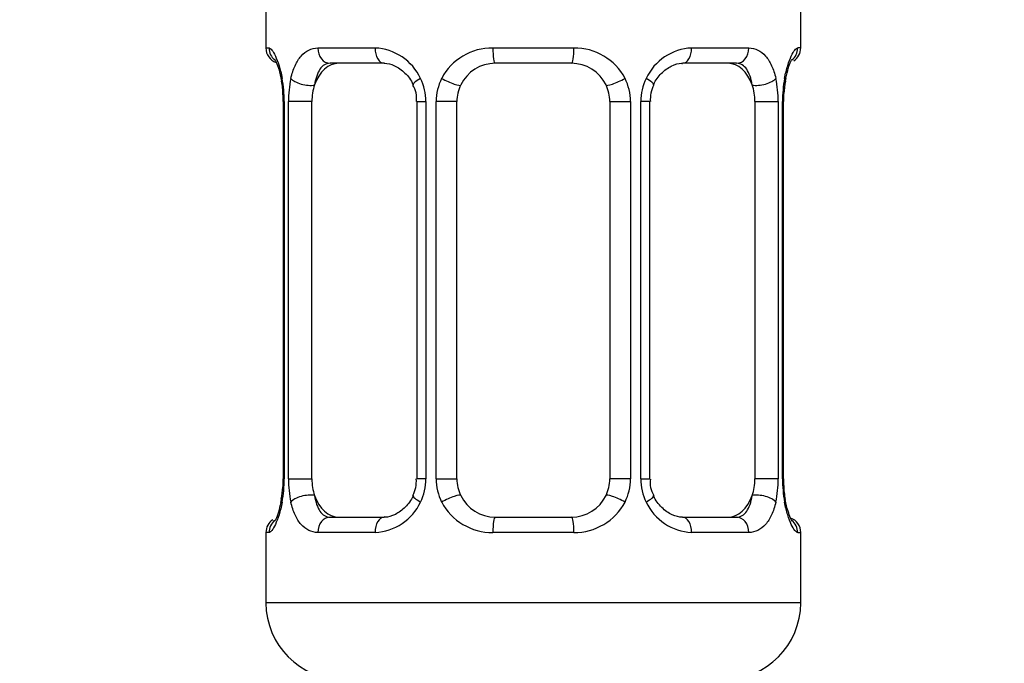
# Model space of a CAD drawing. Units: millimetres. Extents: x 0 to 1460, y 0 to 2744.
# Drawn here: x 773 to 799, y 1521 to 1538 of the extents above; entities that cross this region are included whole.
import ezdxf
from ezdxf import colors
from ezdxf.entities.mleader import LeaderData, LeaderLine
from ezdxf.math import Vec2, Vec3

# ---------------------------------------------------------------- set-up
doc = ezdxf.new("R2010")
doc.units = ezdxf.units.MM
doc.layers.add('DV1_Défaut', color=7, linetype='Continuous')
doc.layers.add('Défaut', color=7, linetype='Continuous')

# ---------------------------------------------------------------- blocks, each defined once
blk = doc.blocks.new('_DOT')
at = {"color": 0}
blk.add_line((0, 0), (-1, 0), dxfattribs=at)
at = {"color": 0, "const_width": 0.333}
blk.add_lwpolyline([(-0.1665, 0, 1), (0.1665, 0, 1)], format="xyb", close=True, dxfattribs=at)
blk = doc.blocks.new('SE')
at = {"layer": 'DV1_Défaut', "color": 7, "linetype": 'Continuous'}
for p, q in [((779.632, 1538.895), (779.632, 1537.414)), ((793.632, 1537.414), (793.632, 1538.895)), ((779.632, 1537.414), (779.713, 1537.414)), ((780.989, 1537.414), (782.489, 1537.414)), ((785.571, 1537.414), (787.693, 1537.414)), ((790.775, 1537.414), (792.275, 1537.414)), ((793.632, 1537.414), (793.551, 1537.414)), ((782.726, 1537.014), (781.312, 1537.014)), ((787.632, 1537.014), (785.632, 1537.014)), ((791.952, 1537.014), (790.538, 1537.014)), ((780.078, 1536.188), (780.077, 1536.014)), ((793.187, 1536.013), (793.189, 1536.223)), ((780.11, 1536.014), (780.083, 1536.014)), ((780.083, 1536.014), (780.083, 1526.138)), ((780.11, 1536.014), (780.11, 1526.138)), ((780.223, 1526.138), (780.223, 1536.014)), ((780.834, 1536.014), (780.223, 1536.014)), ((780.834, 1526.138), (780.834, 1536.014)), ((783.578, 1536.014), (783.818, 1536.014)), ((783.578, 1536.014), (783.578, 1526.138)), ((783.818, 1536.014), (783.818, 1526.138)), ((784.09, 1526.138), (784.09, 1536.014)), ((784.632, 1536.014), (784.09, 1536.014)), ((784.632, 1526.138), (784.632, 1536.014)), ((788.632, 1536.014), (788.632, 1526.138)), ((788.632, 1536.014), (789.174, 1536.014)), ((789.174, 1536.014), (789.174, 1526.138)), ((789.446, 1526.138), (789.446, 1536.014)), ((789.685, 1536.014), (789.446, 1536.014)), ((789.685, 1526.138), (789.685, 1536.014)), ((792.43, 1536.014), (792.43, 1526.138)), ((792.43, 1536.014), (793.041, 1536.014)), ((793.041, 1536.014), (793.041, 1526.138)), ((793.154, 1526.138), (793.154, 1536.014)), ((793.154, 1536.014), (793.181, 1536.014)), ((793.181, 1526.138), (793.181, 1536.014)), ((780.077, 1526.138), (780.075, 1525.929)), ((780.083, 1526.138), (780.11, 1526.138)), ((780.223, 1526.138), (780.834, 1526.138)), ((783.818, 1526.138), (783.578, 1526.138)), ((784.09, 1526.138), (784.632, 1526.138)), ((789.174, 1526.138), (788.632, 1526.138)), ((789.446, 1526.138), (789.685, 1526.138)), ((793.041, 1526.138), (792.43, 1526.138)), ((793.181, 1526.138), (793.154, 1526.138)), ((793.186, 1525.964), (793.187, 1526.138)), ((781.312, 1525.138), (782.726, 1525.138)), ((785.632, 1525.138), (787.632, 1525.138)), ((790.538, 1525.138), (791.952, 1525.138)), ((779.713, 1524.738), (779.632, 1524.738)), ((779.632, 1524.738), (779.632, 1522.895)), ((782.489, 1524.738), (780.989, 1524.738)), ((787.693, 1524.738), (785.571, 1524.738)), ((792.275, 1524.738), (790.775, 1524.738)), ((793.551, 1524.738), (793.632, 1524.738)), ((793.632, 1522.895), (793.632, 1524.738)), ((793.632, 1522.895), (779.632, 1522.895))]:
    blk.add_line(p, q, dxfattribs=at)
for centre, radius, start, end in [((780.032, 1537.414), 0.4, 180, 250.7041), ((782.425, 1536.029), 1.386, 25.1473, 87.3249), ((785.553, 1535.92), 1.494, 89.2905, 152.1251), ((787.711, 1535.92), 1.494, 27.8747, 90.7097), ((790.839, 1536.029), 1.386, 92.6748, 154.853), ((793.232, 1537.414), 0.4, 303.5756, 0), ((785.632, 1536.014), 1, 90, 154.4167), ((787.632, 1536.014), 1, 25.5833, 90), ((776.762, 1536.021), 3.348, 359.8705, 10.2708), ((783, 1536.031), 2.778, 167.8078, 180.3687), ((782.441, 1536.016), 1.376, 359.8791, 25.9211), ((785.428, 1536.018), 1.338, 153.3511, 180.1815), ((787.836, 1536.018), 1.338, 359.817, 26.6505), ((790.823, 1536.016), 1.376, 154.0799, 180.1199), ((790.265, 1536.032), 2.776, 359.628, 12.1955), ((796.503, 1536.021), 3.349, 169.7304, 180.1284), ((793.711, 1536.484), 0.488, 163.1592, 172.4073), ((778.446, 1536.186), 1.632, 0.0661, 12.7972), ((782.937, 1536.107), 0.639, 351.6797, 31.9077), ((785.632, 1536.014), 1, 154.4167, 180), ((787.632, 1536.014), 1, 0, 25.5833), ((790.436, 1536.089), 0.742, 151.1638, 185.916), ((796.12, 1536.025), 2.938, 169.8225, 176.1401), ((776.761, 1526.131), 3.349, 349.7304, 0.1284), ((782.999, 1526.12), 2.776, 179.628, 192.1955), ((782.829, 1526.062), 0.741, 331.1653, 5.9181), ((782.441, 1526.135), 1.376, 334.0799, 0.1199), ((785.428, 1526.134), 1.338, 179.817, 206.6505), ((785.632, 1526.138), 1, 180, 205.5833), ((787.632, 1526.138), 1, 334.4167, 0), ((787.836, 1526.134), 1.338, 333.3511, 0.1815), ((790.823, 1526.135), 1.376, 179.8791, 205.9211), ((790.328, 1526.044), 0.64, 171.6599, 211.9498), ((790.263, 1526.12), 2.778, 347.8078, 0.3687), ((796.502, 1526.131), 3.348, 179.8705, 190.2708), ((777.147, 1526.126), 2.934, 349.8216, 356.1416), ((794.819, 1525.966), 1.633, 180.0717, 192.8027), ((779.553, 1525.668), 0.489, 343.1592, 352.4187), ((782.425, 1526.123), 1.386, 272.6748, 334.853), ((785.553, 1526.232), 1.494, 207.8747, 270.7097), ((785.632, 1526.138), 1, 205.5833, 270), ((787.632, 1526.138), 1, 270, 334.4167), ((787.711, 1526.232), 1.494, 269.2905, 332.1251), ((790.839, 1526.123), 1.386, 205.1473, 267.3249), ((780.032, 1524.738), 0.4, 123.5756, 180), ((793.232, 1524.738), 0.4, 0, 70.7041), ((781.632, 1522.895), 2, 180, 270), ((791.632, 1522.895), 2, 270, 0)]:
    blk.add_arc(centre, radius, start, end, dxfattribs=at)
for centre, major_axis, ratio, start_param, end_param in [((780.108, 1537.414), (0, -0.4), 0.988455, 4.712389, 5.6164), ((781.312, 1537.414), (0, -0.4), 0.806081, 4.712389, 6.283185), ((782.726, 1537.414), (0, -0.4), 0.591806, 4.712389, 6.283185), ((785.632, 1537.414), (0, -0.4), 0.151515, 4.712389, 6.283185), ((787.632, 1537.414), (0, -0.4), 0.151515, 0, 1.570796), ((790.538, 1537.414), (0, -0.4), 0.591806, 0, 1.570796), ((791.952, 1537.414), (0, -0.4), 0.806081, 0, 1.570796), ((793.156, 1537.414), (0, -0.4), 0.988455, 0.670564, 1.570796), ((781.541, 1536.014), (0, -1), 0.707107, 3.141593, 4.265876), ((791.723, 1536.014), (0, 1), 0.707107, 5.158902, 6.283185), ((780.432, 1536.618), (0.394, 0.069), 0.426558, 2.752818, 3.148623), ((780.648, 1536.618), (0.391, -0.084), 0.411702, 3.62283, 5.508006), ((783.848, 1536.618), (0.363, 0.168), 0.191543, 1.963754, 3.15144), ((784.369, 1536.618), (0.361, -0.173), 0.155676, 4.398009, 6.283185), ((788.895, 1536.618), (-0.361, -0.173), 0.155676, 0, 1.885177), ((789.416, 1536.618), (-0.363, 0.168), 0.191543, 3.131391, 4.319431), ((792.616, 1536.618), (-0.391, -0.084), 0.411702, 0.775179, 2.660356), ((792.832, 1536.618), (-0.394, 0.069), 0.426558, 3.137309, 3.530367), ((781.541, 1536.014), (0, 1), 0.707107, 1.124283, 1.570796), ((791.723, 1536.014), (0, 1), 0.707107, 4.712389, 5.158902), ((792.832, 1536.618), (-0.394, 0.069), 0.426558, 3.115241, 3.137309), ((781.541, 1526.138), (0, -1), 0.707107, 4.712389, 5.158902), ((791.723, 1526.138), (0, -1), 0.707107, 1.124283, 1.570796), ((780.432, 1525.534), (0.394, -0.069), 0.426558, 3.136263, 3.530367), ((780.432, 1525.534), (0.394, -0.069), 0.426558, 3.116103, 3.136263), ((780.648, 1525.534), (-0.391, -0.084), 0.411702, 3.916772, 5.801948), ((781.541, 1526.138), (0, -1), 0.707107, 5.158902, 6.283185), ((783.848, 1525.534), (0.363, -0.168), 0.191543, 3.125428, 4.319431), ((784.369, 1525.534), (-0.361, -0.173), 0.155676, 3.141593, 5.026769), ((788.895, 1525.534), (0.361, -0.173), 0.155676, 1.256416, 3.141593), ((789.416, 1525.534), (-0.363, -0.168), 0.191543, 1.963754, 3.157306), ((791.723, 1526.138), (0, 1), 0.707107, 3.141593, 4.265876), ((792.616, 1525.534), (0.391, -0.084), 0.411702, 0.481237, 2.366414), ((792.832, 1525.534), (-0.394, -0.069), 0.426558, 2.752818, 3.149976), ((780.108, 1524.738), (0, -0.4), 0.988455, 3.806801, 4.712389), ((781.312, 1524.738), (0, -0.4), 0.806081, 3.141593, 4.712389), ((782.726, 1524.738), (0, -0.4), 0.591806, 3.141593, 4.712389), ((785.632, 1524.738), (0, -0.4), 0.151515, 3.141593, 4.712389), ((787.632, 1524.738), (0, -0.4), 0.151515, 1.570796, 3.141593), ((790.538, 1524.738), (0, -0.4), 0.591806, 1.570796, 3.141593), ((791.952, 1524.738), (0, -0.4), 0.806081, 1.570796, 3.141593), ((793.156, 1524.738), (0, -0.4), 0.988455, 1.570796, 2.479584)]:
    blk.add_ellipse(centre, major_axis=major_axis, ratio=ratio, start_param=start_param, end_param=end_param, dxfattribs=at)
for points, knots in [([(779.713, 1537.414), (779.734, 1537.414), (779.759, 1537.395), (779.816, 1537.325), (779.847, 1537.271), (779.911, 1537.135), (779.944, 1537.049), (780.005, 1536.854), (780.033, 1536.742), (780.056, 1536.618)], [0, 0, 0, 0, 0.25, 0.25, 0.5, 0.5, 0.75, 0.75, 1, 1, 1, 1]), ([(780.285, 1536.618), (780.313, 1536.742), (780.35, 1536.852), (780.44, 1537.049), (780.493, 1537.134), (780.613, 1537.271), (780.681, 1537.324), (780.827, 1537.395), (780.906, 1537.414), (780.989, 1537.414)], [0, 0, 0, 0, 0.25, 0.25, 0.5, 0.5, 0.75, 0.75, 1, 1, 1, 1]), ([(792.275, 1537.414), (792.358, 1537.414), (792.436, 1537.395), (792.583, 1537.325), (792.651, 1537.271), (792.77, 1537.135), (792.824, 1537.049), (792.914, 1536.854), (792.95, 1536.742), (792.979, 1536.618)], [0, 0, 0, 0, 0.25, 0.25, 0.5, 0.5, 0.75, 0.75, 1, 1, 1, 1]), ([(793.208, 1536.618), (793.231, 1536.742), (793.259, 1536.852), (793.32, 1537.049), (793.353, 1537.134), (793.417, 1537.271), (793.448, 1537.324), (793.504, 1537.395), (793.53, 1537.414), (793.551, 1537.414)], [0, 0, 0, 0, 0.25, 0.25, 0.5, 0.5, 0.75, 0.75, 1, 1, 1, 1]), ([(779.859, 1537.12), (779.859, 1537.12), (779.868, 1537.107), (779.906, 1537.032), (779.969, 1536.855), (780.024, 1536.661), (780.039, 1536.538), (780.04, 1536.531)], [0, 0, 0, 0, 0.123044, 0.324318, 0.623857, 0.981143, 1, 1, 1, 1]), ([(793.243, 1536.625), (793.265, 1536.724), (793.304, 1536.899), (793.371, 1537.06), (793.402, 1537.115), (793.405, 1537.12), (793.405, 1537.12)], [0, 0, 0, 0, 0.338023, 0.708538, 0.941476, 1, 1, 1, 1]), ([(781.312, 1537.014), (781.258, 1537.014), (781.21, 1537), (781.121, 1536.948), (781.081, 1536.909), (780.979, 1536.761), (780.932, 1536.619), (780.903, 1536.445)], [0, 0, 0, 0, 0.25, 0.25, 0.5, 0.5, 1, 1, 1, 1]), ([(782.728, 1537.012), (782.733, 1537.013), (782.808, 1537.018), (783.006, 1536.967), (783.269, 1536.781), (783.443, 1536.573), (783.482, 1536.455), (783.483, 1536.45)], [0, 0, 0, 0, 0.020226, 0.332392, 0.666923, 0.989376, 1, 1, 1, 1]), ([(789.78, 1536.45), (789.783, 1536.457), (789.826, 1536.567), (789.983, 1536.771), (790.239, 1536.955), (790.448, 1537.026), (790.527, 1537.01), (790.537, 1537.008)], [0, 0, 0, 0, 0.016722, 0.31662, 0.63693, 0.960403, 1, 1, 1, 1]), ([(792.361, 1536.445), (792.347, 1536.532), (792.328, 1536.61), (792.28, 1536.749), (792.251, 1536.81), (792.149, 1536.958), (792.059, 1537.014), (791.952, 1537.014)], [0, 0, 0, 0, 0.25, 0.25, 0.5, 0.5, 1, 1, 1, 1]), ([(780.056, 1525.534), (780.033, 1525.41), (780.005, 1525.299), (779.944, 1525.102), (779.911, 1525.018), (779.847, 1524.881), (779.816, 1524.827), (779.76, 1524.757), (779.734, 1524.738), (779.713, 1524.738)], [0, 0, 0, 0, 0.25, 0.25, 0.5, 0.5, 0.75, 0.75, 1, 1, 1, 1]), ([(780.021, 1525.526), (779.999, 1525.428), (779.96, 1525.253), (779.893, 1525.092), (779.862, 1525.036), (779.859, 1525.032), (779.859, 1525.032)], [0, 0, 0, 0, 0.338023, 0.708538, 0.941476, 1, 1, 1, 1]), ([(780.989, 1524.738), (780.906, 1524.738), (780.828, 1524.756), (780.681, 1524.827), (780.613, 1524.88), (780.493, 1525.017), (780.44, 1525.102), (780.35, 1525.298), (780.314, 1525.41), (780.285, 1525.534)], [0, 0, 0, 0, 0.25, 0.25, 0.5, 0.5, 0.75, 0.75, 1, 1, 1, 1]), ([(780.903, 1525.706), (780.917, 1525.62), (780.936, 1525.542), (780.984, 1525.403), (781.013, 1525.342), (781.115, 1525.194), (781.205, 1525.138), (781.312, 1525.138)], [0, 0, 0, 0, 0.25, 0.25, 0.5, 0.5, 1, 1, 1, 1]), ([(783.483, 1525.702), (783.481, 1525.695), (783.438, 1525.585), (783.281, 1525.381), (783.025, 1525.197), (782.815, 1525.126), (782.737, 1525.142), (782.727, 1525.144)], [0, 0, 0, 0, 0.016874, 0.316738, 0.637011, 0.960448, 1, 1, 1, 1]), ([(790.536, 1525.139), (790.531, 1525.139), (790.456, 1525.133), (790.258, 1525.185), (789.995, 1525.371), (789.821, 1525.579), (789.782, 1525.697), (789.781, 1525.702)], [0, 0, 0, 0, 0.020219, 0.332267, 0.666672, 0.989005, 1, 1, 1, 1]), ([(791.952, 1525.138), (792.006, 1525.138), (792.054, 1525.152), (792.143, 1525.204), (792.183, 1525.243), (792.285, 1525.391), (792.332, 1525.533), (792.361, 1525.706)], [0, 0, 0, 0, 0.25, 0.25, 0.5, 0.5, 1, 1, 1, 1]), ([(792.979, 1525.534), (792.95, 1525.41), (792.914, 1525.299), (792.824, 1525.102), (792.771, 1525.018), (792.651, 1524.881), (792.583, 1524.827), (792.437, 1524.757), (792.358, 1524.738), (792.275, 1524.738)], [0, 0, 0, 0, 0.25, 0.25, 0.5, 0.5, 0.75, 0.75, 1, 1, 1, 1]), ([(793.551, 1524.738), (793.53, 1524.738), (793.505, 1524.756), (793.448, 1524.827), (793.417, 1524.88), (793.353, 1525.017), (793.32, 1525.102), (793.259, 1525.298), (793.231, 1525.41), (793.208, 1525.534)], [0, 0, 0, 0, 0.25, 0.25, 0.5, 0.5, 0.75, 0.75, 1, 1, 1, 1]), ([(793.405, 1525.032), (793.405, 1525.032), (793.396, 1525.045), (793.358, 1525.12), (793.295, 1525.296), (793.24, 1525.491), (793.225, 1525.613), (793.224, 1525.621)], [0, 0, 0, 0, 0.123044, 0.324318, 0.623857, 0.981143, 1, 1, 1, 1])]:
    blk.add_open_spline(points, degree=3, knots=knots, dxfattribs=at)

msp = doc.modelspace()

# ---------------------------------------------------------------- block references
at = {"layer": 'Défaut'}
msp.add_blockref('SE', (0, 0), dxfattribs=at)

# ---------------------------------------------------------------- leaders
at = {"layer": 'Défaut', "color": 7, "linetype": 'Continuous'}
ml = msp.add_multileader_mtext('Standard', dxfattribs=at)
ml.set_content('{\\pxsm0.9;\\fSolid Edge ISO|b1||i0||c0|p34;\\W1.;29/02/2024\\P}', color=256)
ml.set_leader_properties()
ml.set_arrow_properties(name='DOT')
ml.build(insert=Vec2(0, 0))
ml.multileader.update_dxf_attribs({"leader_type": 0, "dogleg_length": 0, "arrow_head_size": 12})
ctx = ml.context
ctx.base_point, ctx.char_height, ctx.arrow_head_size = Vec3(1372.548, 2736.66), 12, 12
notes = []
notes.append((ctx, [(0, (0, 0, 0), (0, 0), (1, 0), 1, [])]))
ctx.mtext.insert = Vec3(1374.548, 2742.66)
for ctx, leaders in notes:
    for number, flags, end, landing, length, lines in leaders:
        leader = LeaderData()
        leader.index, (leader.has_last_leader_line, leader.has_dogleg_vector, leader.attachment_direction) = number, flags
        leader.last_leader_point, leader.dogleg_vector, leader.dogleg_length = Vec3(end), Vec3(landing), length
        for number, points, colour, breaks in lines:
            line = LeaderLine()
            line.index, line.vertices, line.color, line.breaks = number, Vec3.list(points), colors.encode_raw_color(colour), breaks
            leader.lines.append(line)
        ctx.leaders.append(leader)

doc.saveas('drawing.dxf')
